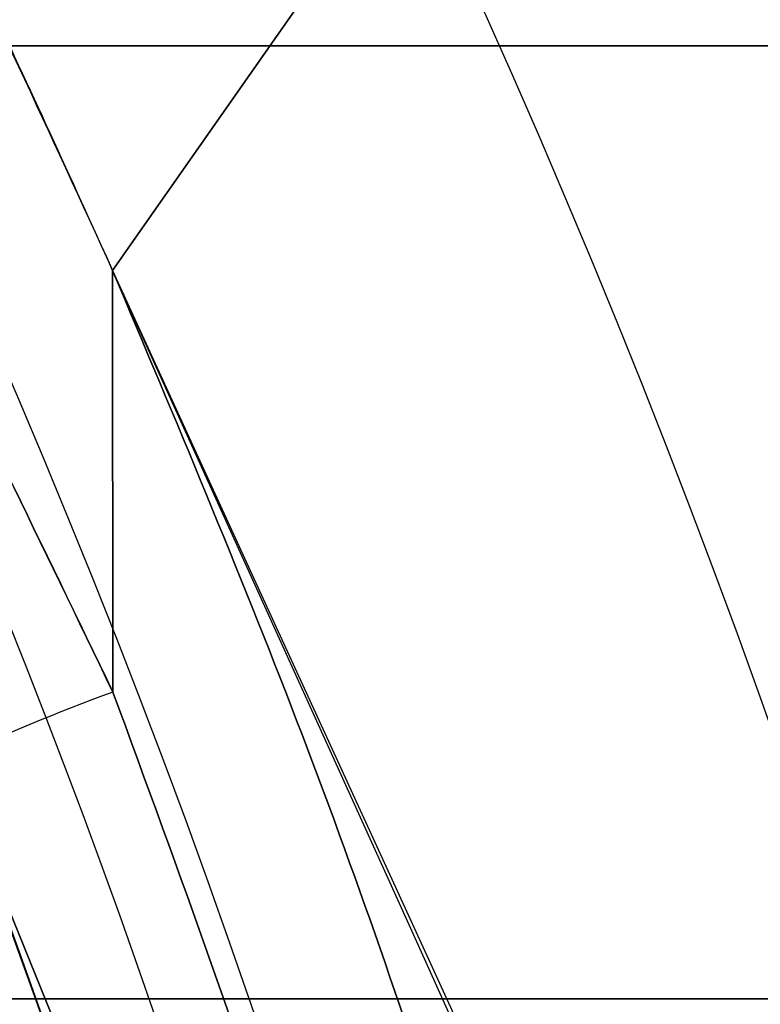
# Model space of a CAD drawing. Units: millimetres. Extents: x 21332 to 26898, y 36834 to 44204.
# Drawn here: x 23735 to 23739, y 40274 to 40279 of the extents above; entities that cross this region are included whole.
import ezdxf

# ---------------------------------------------------------------- set-up
doc = ezdxf.new("R2010")
doc.units = ezdxf.units.MM
doc.header["$LTSCALE"] = 200
doc.layers.add('OTWORY_MONTAŻOWE', color=1, linetype='Continuous')

msp = doc.modelspace()

# ---------------------------------------------------------------- linework, layer by layer
at = {"color": 7, "linetype": 'Continuous', "lineweight": 25}
for p, q in [((23739.05052157193, 40282.34878717452), (23735.86185712775, 40277.79490248617)), ((23735.86185717428, 40277.79490170052), (23739.05052157151, 40282.34878717452)), ((23735.86345402862, 40275.62097034886), (23735.86185712775, 40277.79490248617)), ((23735.86185717428, 40277.79490170052), (23735.86345401832, 40275.62097037232))]:
    msp.add_line(p, q, dxfattribs=at)
for centre, radius in [((23693.53372921513, 40259.25913960448), 44.99999999999272), ((23693.53372921513, 40259.25913960448), 45), ((23693.53372921513, 40259.25913960448), 44.45000000000073), ((23693.53372921513, 40259.25913960449), 43.00000000000728), ((23693.53372921513, 40259.25913960449), 43.00000000000728), ((23693.53372921513, 40259.25913960449), 43.00000000000728), ((23693.53372921513, 40259.25913960448), 42.45000000000073)]:
    msp.add_circle(centre, radius, dxfattribs=at)
for centre, radius, start, end in [((23693.53372921512, 40259.25913960448), 83.50000000000055, 8.748401305070283, 76.34795844631363), ((23693.53372921512, 40259.25913960448), 83.50000000000185, 6.670978732929904, 76.34795844631363), ((23693.53372921512, 40259.25913960448), 48.50000000000538, 15.18019957680132, 66.9364060835514), ((23693.53372921512, 40259.25913960448), 48.50000000000538, 15.18019957680132, 66.9364060835514), ((23693.53372921513, 40259.25913960448), 44.45000000000648, 92.57885847643726, 87.42114152355806), ((23693.53372921513, 40259.25913960448), 42.45000000000109, 92.70044748136404, 87.29955251863106), ((23693.53372921512, 40259.25913960448), 45.50000000000329, 14.25960613063496, 67.73150453066395), ((23693.53372921512, 40259.25913960448), 45.50000000000329, 14.25960613063496, 67.73150453066395), ((23739.26397108183, 40266.28046039821), 9.940254351946841, 110.0046012442201, 115.3017152274158)]:
    msp.add_arc(centre, radius, start, end, dxfattribs=at)
for points, knots in [([(23735.86185714409, 40277.79490250525), (23735.54020548843, 40278.49637943678), (23734.89436712988, 40279.90486188061), (23733.91864527498, 40281.7283097758), (23733.00228230169, 40283.29136425751), (23732.17075530166, 40284.60462202676), (23731.30772815202, 40285.87387719831), (23730.4213217055, 40287.08968222688), (23729.4564776655, 40288.32876805129), (23728.42309887898, 40289.56523208598), (23727.33037303376, 40290.78146363225), (23726.25347758496, 40291.90140764679), (23725.22557109078, 40292.903430079), (23724.2619481676, 40293.78877562366), (23723.37842315755, 40294.55863384934), (23722.56618690936, 40295.23256018563), (23721.83880308646, 40295.81099387347), (23721.20763705917, 40296.29427701107), (23720.68437847423, 40296.68177793744), (23720.28203666012, 40296.97228843232), (23720.0122792911, 40297.16322593944), (23719.88159922001, 40297.25523386756), (23719.89152270982, 40297.24769497697), (23720.0473981574, 40297.13829397228), (23720.34838565972, 40296.92493988044), (23720.78497762821, 40296.60816438837), (23721.35049995682, 40296.18670389926), (23722.04697745597, 40295.64825807467), (23722.85588179009, 40294.99666731636), (23723.75686799645, 40294.23450589948), (23724.73824571096, 40293.35847213637), (23725.80386260458, 40292.34883810332), (23726.90959504514, 40291.22931118603), (23728.02846407312, 40290.01515879847), (23729.14257298231, 40288.71565055317), (23730.2695778765, 40287.29678696673), (23731.36606630526, 40285.79841288063), (23732.41575069645, 40284.23472605277), (23733.40374159533, 40282.6285427237), (23734.34297014854, 40280.94859068518), (23735.16501728782, 40279.33338754821), (23735.64834417044, 40278.26629705905), (23735.8618572684, 40277.79490222394), (23866.74564497116, 39988.82929723322), (23868.09336918771, 39989.41660974723), (23735.86185714409, 40277.79490250525)], [0, 0, 0, 0, 0.02918986411160463, 0.05860978357403397, 0.07878261132307383, 0.09909123786778373, 0.1193993228889994, 0.1399034947835304, 0.1604074589858603, 0.1852349431049599, 0.2100627004040334, 0.2352606399400739, 0.2608366838185519, 0.2852067966899314, 0.3098167358571557, 0.3344272550882992, 0.3594976152413272, 0.3848748283890135, 0.4104205569770116, 0.4364929255576038, 0.4627462548920898, 0.4887755510989468, 0.5149846618630466, 0.541760750191419, 0.5687327326578648, 0.5948260821397731, 0.6211013327298414, 0.6479533407138639, 0.6750073111740349, 0.7009291689723991, 0.7270401548552421, 0.7537610946106456, 0.7807007920302554, 0.8057377801108928, 0.8309627932451576, 0.8564806218114515, 0.8823981579460103, 0.9066673488229098, 0.9311761698135731, 0.9556864704691467, 0.980424182243134, 1, 1, 1, 1.000000307552309, 1.000000307552309, 1.000000307552309, 1.000000307552309]), ([(23735.86185714409, 40277.79490250525), (23735.5402054884, 40278.49637943679), (23734.89436712979, 40279.90486188063), (23733.91864513854, 40281.72831003129), (23733.00228196182, 40283.291364827), (23732.17075469441, 40284.6046229571), (23731.30772755311, 40285.87387804432), (23730.42132130751, 40287.08968274344), (23729.45647753216, 40288.32876821078), (23728.42309887897, 40289.565232086), (23727.33037303377, 40290.78146363224), (23726.25347758496, 40291.90140764679), (23725.22557109078, 40292.90343007899), (23724.2619481676, 40293.78877562366), (23723.37842315755, 40294.55863384934), (23722.56618690936, 40295.23256018563), (23721.83880308646, 40295.81099387346), (23721.20763705917, 40296.29427701107), (23720.68437847423, 40296.68177793744), (23720.28203666012, 40296.97228843231), (23720.0122792911, 40297.16322593944), (23719.88159922001, 40297.25523386756), (23719.89152270982, 40297.24769497697), (23720.0473981574, 40297.13829397228), (23720.34838565972, 40296.92493988044), (23720.78497762821, 40296.60816438837), (23721.35049995682, 40296.18670389926), (23722.04697745597, 40295.64825807467), (23722.85588179009, 40294.99666731636), (23723.75686799645, 40294.23450589948), (23724.73824571096, 40293.35847213637), (23725.80386260458, 40292.34883810332), (23726.90959504514, 40291.22931118603), (23728.02846407312, 40290.01515879847), (23729.14257298231, 40288.71565055317), (23730.2695778765, 40287.29678696673), (23731.36606630505, 40285.79841288092), (23732.41575069604, 40284.23472605339), (23733.40374159475, 40282.62854272469), (23734.34297014818, 40280.94859068588), (23735.16501728766, 40279.33338754857), (23735.64834417044, 40278.26629705905), (23735.8618572684, 40277.79490222394), (23866.74564497116, 39988.82929723322), (23868.09336920153, 39989.4166097454), (23735.86185714409, 40277.79490250525)], [0, 0, 0, 0, 0.02918986411157252, 0.05860978357397013, 0.07878262236442676, 0.09909125244526955, 0.1193993410023137, 0.1399035038404058, 0.1604074589867674, 0.1852349431058402, 0.2100627004048869, 0.2352606399409003, 0.2608366838193507, 0.2852067966907025, 0.3098167358579026, 0.3344272550890189, 0.3594976152420198, 0.3848748283896787, 0.4104205569776493, 0.4364929255582132, 0.4627462548926709, 0.4887755510994998, 0.5149846618635714, 0.5417607501919149, 0.5687327326583317, 0.5948260821402118, 0.6211013327302517, 0.6479533407142453, 0.6750073111743865, 0.7009291689727227, 0.7270401548555376, 0.7537610946109123, 0.7807007920304931, 0.805737780111103, 0.8309627932453402, 0.8564806218116064, 0.8823981579461373, 0.9066673488084462, 0.9311761697989424, 0.955686470454348, 0.9804241822431552, 1, 1, 1, 1.000000307552309, 1.000000307552309, 1.000000307552309, 1.000000307552309]), ([(23735.86185714409, 40277.79490250525), (23735.5402054884, 40278.49637943679), (23734.89436712978, 40279.90486188063), (23733.91864512016, 40281.72831006569), (23733.00228191606, 40283.29136490366), (23732.17075461265, 40284.60462308236), (23731.30772747247, 40285.87387815822), (23730.42132125393, 40287.08968281298), (23729.4564775142, 40288.32876823225), (23728.42309887897, 40289.56523208601), (23727.33037303377, 40290.78146363224), (23726.25347758496, 40291.90140764679), (23725.22557109078, 40292.90343007899), (23724.2619481676, 40293.78877562366), (23723.37842315755, 40294.55863384934), (23722.56618690936, 40295.23256018563), (23721.83880308646, 40295.81099387346), (23721.20763705917, 40296.29427701107), (23720.68437847423, 40296.68177793744), (23720.28203666012, 40296.97228843231), (23720.0122792911, 40297.16322593944), (23719.88159922001, 40297.25523386756), (23719.89152270982, 40297.24769497697), (23720.0473981574, 40297.13829397228), (23720.34838565972, 40296.92493988044), (23720.78497762821, 40296.60816438837), (23721.35049995682, 40296.18670389926), (23722.04697745597, 40295.64825807467), (23722.85588179009, 40294.99666731636), (23723.75686799645, 40294.23450589948), (23724.73824571096, 40293.35847213637), (23725.80386260458, 40292.34883810332), (23726.90959504514, 40291.22931118603), (23728.02846407312, 40290.01515879847), (23729.14257298231, 40288.71565055317), (23730.2695778765, 40287.29678696673), (23731.36606630503, 40285.79841288094), (23732.41575069601, 40284.23472605344), (23733.40374159471, 40282.62854272476), (23734.34297014816, 40280.94859068592), (23735.16501728765, 40279.3333875486), (23735.64834417044, 40278.26629705905), (23735.8618572684, 40277.79490222394), (23866.74564497303, 39988.82929723322), (23868.09336920447, 39989.41660974351), (23735.86185714409, 40277.79490250525)], [0, 0, 0, 0, 0.0291898641115682, 0.05860978357396146, 0.07878262385102416, 0.09909125440797062, 0.1193993434410757, 0.1399035050598165, 0.1604074589868915, 0.1852349431059606, 0.2100627004050036, 0.2352606399410133, 0.2608366838194599, 0.2852067966908061, 0.3098167358580007, 0.3344272550891176, 0.3594976152421147, 0.3848748283897698, 0.4104205569777367, 0.4364929255582968, 0.4627462548927505, 0.4887755510995757, 0.5149846618636432, 0.5417607501919829, 0.5687327326583956, 0.5948260821402719, 0.6211013327303079, 0.6479533407142976, 0.6750073111744354, 0.7009291689727678, 0.7270401548555787, 0.7537610946109494, 0.7807007920305262, 0.8057377801111324, 0.8309627932453658, 0.8564806218116283, 0.8823981579461554, 0.906667348807422, 0.9311761697979022, 0.9556864704532965, 0.980424182243158, 1, 1, 1, 1.000000307552309, 1.000000307552309, 1.000000307552309, 1.000000307552309]), ([(23735.86185714409, 40277.79490250525), (23735.54020714955, 40278.49637887609), (23734.89437212632, 40279.90486019413), (23733.91807472343, 40281.72934917662), (23733.00234449687, 40283.29128055046), (23732.17018973834, 40284.60573830465), (23731.30832328961, 40285.87271988465), (23730.42137240326, 40287.0897497374), (23729.45854065916, 40288.32605589442), (23728.42451059361, 40289.56398938783), (23727.33165534955, 40290.78003018899), (23726.25349216904, 40291.90141538838), (23725.22444073579, 40292.90454533679), (23724.26211175889, 40293.78851713913), (23723.37836555592, 40294.55884859498), (23722.56698748559, 40295.2318732889), (23721.83879522106, 40295.81101386286), (23721.2076391917, 40296.29427159138), (23720.68437788819, 40296.68177942684), (23720.28203681977, 40296.97228802658), (23720.01227924861, 40297.16322604741), (23719.88159923143, 40297.25523383854), (23719.89152270668, 40297.24769498496), (23720.04739815825, 40297.13829397009), (23720.34838565951, 40296.92493988102), (23720.78497762824, 40296.60816438818), (23721.35049995694, 40296.18670389947), (23722.04697745545, 40295.64825807405), (23722.85588179201, 40294.99666731861), (23723.75686798958, 40294.23450589148), (23724.73824573708, 40293.35847216684), (23725.80386250421, 40292.34883798627), (23726.90959541157, 40291.22931161336), (23728.02846280907, 40290.01515732434), (23729.14257777422, 40288.71565614148), (23730.26955964288, 40287.29676570278), (23731.36729529691, 40285.79690423561), (23732.41553072799, 40284.23436084885), (23733.40497585208, 40282.62708553904), (23734.34266292107, 40280.94849949093), (23735.16587830671, 40279.33165381413), (23735.648361797, 40278.26630944057), (23735.8618572684, 40277.79490222394), (23866.73485138025, 39988.82168193519), (23868.09269792765, 39989.41681488779), (23735.86185714409, 40277.79490250525)], [0, 0, 0, 0, 0.02918986154491436, 0.05860977842042447, 0.07882725623938769, 0.09904412733139087, 0.1194485461478107, 0.1398525499349833, 0.1604074855531289, 0.1851439042011279, 0.2100629805014141, 0.2352609178217778, 0.2608369594513317, 0.2852868321451282, 0.3097373744267332, 0.3344275322970985, 0.3594978902456678, 0.3848751011619135, 0.4104208275036534, 0.4364931937916794, 0.4627465208176872, 0.4887758147357654, 0.5149849231952752, 0.5417610091692028, 0.5687329892639786, 0.5948263364514759, 0.6211015847311383, 0.6479535903540403, 0.6750075584353321, 0.7009294139543647, 0.7270403975412458, 0.7537613349470538, 0.7807010299978324, 0.8057380158769455, 0.830963026793153, 0.8564808531156418, 0.8823983869712491, 0.9067477726482382, 0.9310984408820946, 0.9557601480522712, 0.9804241839644529, 1, 1, 1, 1.000000307552309, 1.000000307552309, 1.000000307552309, 1.000000307552309]), ([(23735.86345394011, 40275.62097054462), (23735.50271322032, 40276.3701104763), (23734.78452023574, 40277.86156129922), (23733.60987001755, 40280.02009539617), (23732.36886826649, 40282.09737617492), (23731.06631270127, 40284.06844251283), (23729.72611002199, 40285.91072767034), (23728.37425559969, 40287.60563217482), (23727.03031212796, 40289.15066277889), (23725.72516619726, 40290.53280784428), (23724.49069302804, 40291.74543150907), (23723.35603094375, 40292.78579456199), (23722.34617271929, 40293.65731169502), (23721.48652152288, 40294.36115625237), (23720.79494712775, 40294.90363493026), (23720.28816037146, 40295.28796189484), (23719.97818427042, 40295.51833860696), (23719.87242576019, 40295.59539240591), (23719.97235599812, 40295.52230575717), (23720.27708706854, 40295.29622522922), (23720.77760645537, 40294.91732588656), (23721.46381181778, 40294.37923964244), (23722.31897525596, 40293.68011509532), (23723.32367779249, 40292.81442913434), (23724.45414137849, 40291.77987499553), (23725.68612668238, 40290.57262563543), (23726.98951444418, 40289.195223549), (23728.33536163608, 40287.65260759524), (23729.69515512908, 40285.95162174556), (23731.04037147869, 40284.10586983343), (23732.34510566591, 40282.13445455272), (23733.59247630609, 40280.05119404272), (23734.77744109742, 40277.87673322526), (23735.50120797399, 40276.37339344785), (23735.86345385111, 40275.62097073562), (23735.86346290135, 40275.62095193734), (23735.86346299181, 40275.62095174722), (23735.86345394011, 40275.62097054462)], [0, 0, 0, 0, 0.03128738801096481, 0.0622895651706424, 0.09330379981632592, 0.1245943534712058, 0.155640180266845, 0.1865155750339452, 0.2175734737767874, 0.2489429529691861, 0.2800858499336794, 0.3112732284303318, 0.3427429345233265, 0.3740236994534696, 0.4052812468945616, 0.436813297834473, 0.4682075403952889, 0.4994794447641106, 0.5309584283647761, 0.5624408298620497, 0.5936900003392108, 0.6250284054423453, 0.6565092545823221, 0.6876886742697326, 0.7188620902409179, 0.7502650746370592, 0.7813987589853277, 0.8124488069308413, 0.8437479676928773, 0.8749151192631065, 0.9059683192017091, 0.9372168608546415, 0.9685769906791482, 1, 1, 1, 1.000000210720206, 1.000000210720206, 1.000000210720206, 1.000000210720206]), ([(23735.86345394011, 40275.62097054462), (23735.50271322032, 40276.3701104763), (23734.78452023574, 40277.86156129922), (23733.60987001755, 40280.02009539617), (23732.36886826649, 40282.09737617492), (23731.06631270127, 40284.06844251283), (23729.72611002199, 40285.91072767034), (23728.37425559969, 40287.60563217482), (23727.03031212796, 40289.15066277889), (23725.72516619726, 40290.53280784428), (23724.49069302804, 40291.74543150907), (23723.35603094375, 40292.78579456199), (23722.34617271929, 40293.65731169502), (23721.48652152288, 40294.36115625237), (23720.79494712775, 40294.90363493026), (23720.28816037146, 40295.28796189484), (23719.97818427042, 40295.51833860696), (23719.87242576019, 40295.59539240591), (23719.97235599812, 40295.52230575717), (23720.27708706854, 40295.29622522922), (23720.77760645537, 40294.91732588656), (23721.46381181778, 40294.37923964244), (23722.31897525596, 40293.68011509532), (23723.32367779249, 40292.81442913434), (23724.45414137849, 40291.77987499553), (23725.68612668238, 40290.57262563543), (23726.98951444418, 40289.195223549), (23728.33536163608, 40287.65260759524), (23729.69515512908, 40285.95162174556), (23731.04037147869, 40284.10586983343), (23732.34510566591, 40282.13445455271), (23733.59247630609, 40280.05119404272), (23734.77744109742, 40277.87673322526), (23735.50120797399, 40276.37339344785), (23735.86345385111, 40275.62097073562), (23735.86346290135, 40275.62095193734), (23735.86346299181, 40275.62095174722), (23735.86345394011, 40275.62097054462)], [0, 0, 0, 0, 0.03128738801096474, 0.06228956517064263, 0.09330379981632549, 0.1245943534712058, 0.1556401802668458, 0.186515575033946, 0.2175734737767866, 0.2489429529691857, 0.280085849933679, 0.3112732284303319, 0.3427429345233255, 0.3740236994534691, 0.4052812468945611, 0.4368132978344718, 0.4682075403952891, 0.4994794447641087, 0.5309584283647756, 0.5624408298620498, 0.5936900003392096, 0.6250284054423446, 0.6565092545823221, 0.6876886742697326, 0.7188620902409173, 0.7502650746370583, 0.7813987589853277, 0.8124488069308407, 0.8437479676928769, 0.8749151192631061, 0.905968319201709, 0.9372168608546414, 0.9685769906791482, 1, 1, 1, 1.000000210720206, 1.000000210720206, 1.000000210720206, 1.000000210720206]), ([(23735.86345394011, 40275.62097054462), (23735.50271322032, 40276.3701104763), (23734.78452023574, 40277.86156129922), (23733.60987001755, 40280.02009539616), (23732.36886826649, 40282.09737617492), (23731.06631270127, 40284.06844251283), (23729.72611002199, 40285.91072767034), (23728.37425559969, 40287.60563217482), (23727.03031212796, 40289.15066277889), (23725.72516619726, 40290.53280784428), (23724.49069302804, 40291.74543150907), (23723.35603094375, 40292.78579456199), (23722.34617271929, 40293.65731169502), (23721.48652152288, 40294.36115625237), (23720.79494712775, 40294.90363493026), (23720.28816037146, 40295.28796189484), (23719.97818427043, 40295.51833860696), (23719.87242576019, 40295.5953924059), (23719.97235599812, 40295.52230575716), (23720.27708706854, 40295.29622522921), (23720.77760645537, 40294.91732588656), (23721.46381181778, 40294.37923964244), (23722.31897525596, 40293.68011509532), (23723.32367779249, 40292.81442913434), (23724.45414137849, 40291.77987499553), (23725.68612668239, 40290.57262563543), (23726.98951444418, 40289.195223549), (23728.33536163608, 40287.65260759523), (23729.69515512908, 40285.95162174556), (23731.04037147869, 40284.10586983343), (23732.34510566591, 40282.13445455271), (23733.59247630609, 40280.05119404272), (23734.77744109742, 40277.87673322526), (23735.50120797399, 40276.37339344785), (23735.86345385111, 40275.62097073562), (23735.8634629125, 40275.62095191417), (23735.86346300297, 40275.62095172406), (23735.86345394011, 40275.62097054462)], [0, 0, 0, 0, 0.03128738801096482, 0.06228956517064256, 0.09330379981632565, 0.124594353471206, 0.1556401802668479, 0.1865155750339463, 0.2175734737767877, 0.2489429529691865, 0.2800858499336789, 0.3112732284303313, 0.3427429345233244, 0.3740236994534675, 0.4052812468945609, 0.4368132978344716, 0.4682075403952878, 0.499479444764109, 0.5309584283647754, 0.562440829862049, 0.5936900003392102, 0.6250284054423453, 0.6565092545823208, 0.6876886742697322, 0.7188620902409175, 0.7502650746370602, 0.7813987589853282, 0.8124488069308408, 0.8437479676928793, 0.8749151192631068, 0.9059683192017094, 0.937216860854642, 0.9685769906791486, 1, 1, 1, 1.00000021071867, 1.00000021071867, 1.00000021071867, 1.00000021071867]), ([(23735.86345394011, 40275.62097054462), (23735.50271322032, 40276.3701104763), (23734.78452023574, 40277.86156129922), (23733.60987001755, 40280.02009539616), (23732.36886826649, 40282.09737617492), (23731.06631270127, 40284.06844251283), (23729.72611002199, 40285.91072767034), (23728.37425559969, 40287.60563217482), (23727.03031212796, 40289.15066277889), (23725.72516619726, 40290.53280784428), (23724.49069302804, 40291.74543150907), (23723.35603094375, 40292.78579456199), (23722.34617271929, 40293.65731169502), (23721.48652152288, 40294.36115625237), (23720.79494712775, 40294.90363493026), (23720.28816037146, 40295.28796189484), (23719.97818427043, 40295.51833860696), (23719.87242576019, 40295.5953924059), (23719.97235599812, 40295.52230575716), (23720.27708706854, 40295.29622522921), (23720.77760645537, 40294.91732588656), (23721.46381181778, 40294.37923964244), (23722.31897525596, 40293.68011509532), (23723.32367779249, 40292.81442913434), (23724.45414137849, 40291.77987499553), (23725.68612668239, 40290.57262563543), (23726.98951444418, 40289.195223549), (23728.33536163608, 40287.65260759523), (23729.69515512909, 40285.95162174556), (23731.04037147869, 40284.10586983343), (23732.34510566591, 40282.13445455271), (23733.59247630609, 40280.05119404272), (23734.77744109742, 40277.87673322526), (23735.50120797399, 40276.37339344785), (23735.86345385111, 40275.62097073562), (23735.8634629125, 40275.62095191417), (23735.86346300297, 40275.62095172406), (23735.86345394011, 40275.62097054462)], [0, 0, 0, 0, 0.03128738801096471, 0.06228956517064263, 0.0933037998163263, 0.1245943534712044, 0.1556401802668496, 0.1865155750339453, 0.2175734737767875, 0.2489429529691844, 0.2800858499336782, 0.3112732284303317, 0.3427429345233253, 0.3740236994534634, 0.4052812468945606, 0.4368132978344652, 0.4682075403952862, 0.4994794447641079, 0.5309584283647749, 0.5624408298620472, 0.593690000339215, 0.6250284054423461, 0.6565092545823216, 0.6876886742697318, 0.7188620902409192, 0.7502650746370607, 0.7813987589853305, 0.8124488069308408, 0.8437479676928799, 0.8749151192631066, 0.90596831920171, 0.9372168608546421, 0.9685769906791488, 1, 1, 1, 1.00000021071867, 1.00000021071867, 1.00000021071867, 1.00000021071867]), ([(23735.01565629011, 40275.26714346363), (23734.7161369238, 40276.00348095379), (23734.11706984487, 40277.47622562059), (23733.08064306513, 40279.6026163397), (23731.96223863401, 40281.64044941008), (23730.76922875642, 40283.5686630155), (23729.52474928298, 40285.37436984214), (23728.2561789324, 40287.03823085772), (23726.99380415398, 40288.54738031383), (23725.7665356641, 40289.89457085388), (23724.60379606413, 40291.07543598222), (23723.53529185671, 40292.08733925375), (23722.58482591474, 40292.93402791736), (23721.77550795851, 40293.617857515), (23721.12596630343, 40294.14409580614), (23720.65223477485, 40294.51473127193), (23720.36380939329, 40294.73584838385), (23720.26923918006, 40294.80733431046), (23720.3693130681, 40294.73197937317), (23720.66272698759, 40294.50662857066), (23721.14240375613, 40294.13073062943), (23721.79701112907, 40293.6001533551), (23722.61056321929, 40292.91172794768), (23723.56587136574, 40292.05933966451), (23724.63833038283, 40291.04172308807), (23725.80332452559, 40289.85569176789), (23727.03204496962, 40288.50367487563), (23728.29257683779, 40286.99235041603), (23729.55349760635, 40285.33431881625), (23730.79314082425, 40283.5321260328), (23731.98350951839, 40281.60407273403), (23733.09593951282, 40279.57216641746), (23734.12325227213, 40277.46150354003), (23734.71749182816, 40276.00030935473), (23735.01565636311, 40275.26714327663), (23850.53702376027, 39991.20804858125), (23850.55904516345, 39991.21563114776), (23735.01565629011, 40275.26714346363)], [0, 0, 0, 0, 0.03110720942811784, 0.06221736282109941, 0.09326513980149523, 0.1241621364071071, 0.1552094991050855, 0.1864288987466438, 0.2174400344891294, 0.24858037978431, 0.2800310025096471, 0.3112896593123615, 0.3425886044454136, 0.3742181080700308, 0.4057283753757391, 0.4371622679288927, 0.4688423103076391, 0.5005239802437009, 0.5319986269919964, 0.563588189710063, 0.5953075394758847, 0.6267347371543509, 0.6581624313066187, 0.6897516537065596, 0.7210229446953808, 0.7522120945365484, 0.7835851921051357, 0.8146047559683114, 0.8454002456966854, 0.8763260379736525, 0.9074569051575736, 0.9382722449265922, 0.9690275963646754, 1, 1, 1, 1.000000200742931, 1.000000200742931, 1.000000200742931, 1.000000200742931]), ([(23735.01565629011, 40275.26714346363), (23734.7161369238, 40276.00348095379), (23734.11706984487, 40277.47622562059), (23733.08064306513, 40279.6026163397), (23731.96223863401, 40281.64044941008), (23730.76922875642, 40283.5686630155), (23729.52474928298, 40285.37436984214), (23728.2561789324, 40287.03823085772), (23726.99380415398, 40288.54738031383), (23725.7665356641, 40289.89457085388), (23724.60379606413, 40291.07543598222), (23723.53529185671, 40292.08733925375), (23722.58482591474, 40292.93402791736), (23721.77550795851, 40293.617857515), (23721.12596630344, 40294.14409580614), (23720.65223477485, 40294.51473127193), (23720.36380939329, 40294.73584838385), (23720.26923918006, 40294.80733431046), (23720.3693130681, 40294.73197937317), (23720.66272698759, 40294.50662857066), (23721.14240375613, 40294.13073062943), (23721.79701112907, 40293.6001533551), (23722.61056321929, 40292.91172794768), (23723.56587136574, 40292.05933966451), (23724.63833038283, 40291.04172308807), (23725.80332452559, 40289.85569176789), (23727.03204496962, 40288.50367487563), (23728.29257683779, 40286.99235041603), (23729.55349760635, 40285.33431881625), (23730.79314082425, 40283.5321260328), (23731.98350951839, 40281.60407273403), (23733.09593951282, 40279.57216641746), (23734.12325227213, 40277.46150354003), (23734.71749182816, 40276.00030935473), (23735.01565636311, 40275.26714327663), (23850.53702375841, 39991.20804858125), (23850.55904516532, 39991.21563114962), (23735.01565629011, 40275.26714346363)], [0, 0, 0, 0, 0.03110720942811786, 0.06221736282109948, 0.09326513980149506, 0.1241621364071069, 0.1552094991050848, 0.186428898746644, 0.2174400344891292, 0.2485803797843107, 0.2800310025096479, 0.3112896593123611, 0.3425886044454131, 0.3742181080700304, 0.4057283753757401, 0.437162267928895, 0.4688423103076392, 0.500523980243701, 0.5319986269919965, 0.5635881897100623, 0.5953075394758848, 0.6267347371543504, 0.6581624313066187, 0.6897516537065609, 0.7210229446953814, 0.7522120945365479, 0.7835851921051352, 0.8146047559683114, 0.8454002456966858, 0.876326037973652, 0.9074569051575735, 0.9382722449265927, 0.9690275963646755, 1, 1, 1, 1.000000200742931, 1.000000200742931, 1.000000200742931, 1.000000200742931]), ([(23735.01565629011, 40275.26714346362), (23734.7161369238, 40276.00348095379), (23734.11706984487, 40277.47622562059), (23733.08064306513, 40279.6026163397), (23731.96223863401, 40281.64044941008), (23730.76922875642, 40283.5686630155), (23729.52474928298, 40285.37436984214), (23728.2561789324, 40287.03823085772), (23726.99380415398, 40288.54738031383), (23725.7665356641, 40289.89457085387), (23724.60379606413, 40291.07543598222), (23723.53529185671, 40292.08733925375), (23722.58482591474, 40292.93402791736), (23721.77550795851, 40293.61785751499), (23721.12596630344, 40294.14409580614), (23720.65223477485, 40294.51473127193), (23720.36380939329, 40294.73584838384), (23720.26923918006, 40294.80733431045), (23720.3693130681, 40294.73197937317), (23720.66272698759, 40294.50662857066), (23721.14240375613, 40294.13073062943), (23721.79701112907, 40293.6001533551), (23722.61056321929, 40292.91172794768), (23723.56587136574, 40292.05933966451), (23724.63833038283, 40291.04172308807), (23725.8033245256, 40289.85569176789), (23727.03204496962, 40288.50367487562), (23728.29257683779, 40286.99235041603), (23729.55349760635, 40285.33431881625), (23730.79314082425, 40283.5321260328), (23731.98350951839, 40281.60407273403), (23733.09593951282, 40279.57216641746), (23734.12325227213, 40277.46150354003), (23734.71749182816, 40276.00030935472), (23735.01565636311, 40275.26714327662), (23850.53702376027, 39991.20804858311), (23850.5590451643, 39991.21563114603), (23735.01565629011, 40275.26714346362)], [0, 0, 0, 0, 0.03110720942811855, 0.06221736282109968, 0.09326513980149612, 0.1241621364071056, 0.1552094991050852, 0.1864288987466444, 0.2174400344891297, 0.2485803797843108, 0.280031002509648, 0.3112896593123624, 0.3425886044454143, 0.3742181080700318, 0.4057283753757402, 0.4371622679288951, 0.4688423103076402, 0.5005239802437027, 0.5319986269919967, 0.563588189710064, 0.5953075394758878, 0.6267347371543519, 0.6581624313066196, 0.68975165370656, 0.7210229446953818, 0.7522120945365485, 0.7835851921051358, 0.8146047559683119, 0.8454002456966853, 0.8763260379736516, 0.9074569051575736, 0.9382722449265923, 0.9690275963646765, 1, 1, 1, 1.000000200742931, 1.000000200742931, 1.000000200742931, 1.000000200742931]), ([(23735.01565629011, 40275.26714346362), (23734.7161369238, 40276.00348095379), (23734.11706984487, 40277.47622562059), (23733.08064306513, 40279.6026163397), (23731.96223863402, 40281.64044941008), (23730.76922875643, 40283.5686630155), (23729.52474928298, 40285.37436984214), (23728.2561789324, 40287.03823085772), (23726.99380415398, 40288.54738031383), (23725.7665356641, 40289.89457085387), (23724.60379606413, 40291.07543598222), (23723.53529185671, 40292.08733925375), (23722.58482591474, 40292.93402791736), (23721.77550795851, 40293.61785751499), (23721.12596630344, 40294.14409580614), (23720.65223477485, 40294.51473127193), (23720.36380939329, 40294.73584838384), (23720.26923918006, 40294.80733431045), (23720.3693130681, 40294.73197937317), (23720.66272698759, 40294.50662857066), (23721.14240375613, 40294.13073062943), (23721.79701112907, 40293.6001533551), (23722.61056321929, 40292.91172794768), (23723.56587136574, 40292.05933966451), (23724.63833038283, 40291.04172308807), (23725.8033245256, 40289.85569176789), (23727.03204496962, 40288.50367487562), (23728.29257683779, 40286.99235041603), (23729.55349760635, 40285.33431881625), (23730.79314082425, 40283.5321260328), (23731.98350951839, 40281.60407273403), (23733.09593951282, 40279.57216641746), (23734.12325227213, 40277.46150354003), (23734.71749182816, 40276.00030935472), (23735.01565636311, 40275.26714327662), (23850.53702375841, 39991.20804858125), (23850.55904516532, 39991.21563114589), (23735.01565629011, 40275.26714346362)], [0, 0, 0, 0, 0.03110720942811853, 0.06221736282109963, 0.09326513980149603, 0.1241621364071059, 0.1552094991050838, 0.186428898746644, 0.2174400344891284, 0.2485803797843138, 0.2800310025096478, 0.3112896593123599, 0.3425886044454154, 0.3742181080700355, 0.4057283753757364, 0.4371622679288947, 0.468842310307637, 0.5005239802437009, 0.5319986269919964, 0.5635881897100636, 0.5953075394758852, 0.6267347371543528, 0.6581624313066152, 0.6897516537065667, 0.7210229446953804, 0.7522120945365477, 0.7835851921051402, 0.8146047559683126, 0.8454002456966835, 0.8763260379736519, 0.9074569051575725, 0.9382722449265921, 0.9690275963646764, 1, 1, 1, 1.000000200742931, 1.000000200742931, 1.000000200742931, 1.000000200742931]), ([(23779.11560929922, 40278.95222210163), (23779.70072888617, 40278.95222210163), (23780.86867881973, 40278.95222210163), (23782.55240255502, 40278.95222210163), (23784.15628971209, 40278.95222210163), (23785.65685640432, 40278.95222210163), (23787.03443951749, 40278.95222210163), (23788.27028453433, 40278.95222210163), (23789.34718702671, 40278.95222210163), (23790.24907180339, 40278.95222210163), (23790.96390270971, 40278.95222210163), (23791.48194105549, 40278.95222210163), (23791.79494039331, 40278.95222210163), (23791.89909148575, 40278.95222210163), (23791.79329476497, 40278.95222210163), (23791.47804879745, 40278.95222210163), (23790.95845651195, 40278.95222210163), (23790.24209648078, 40278.95222210163), (23789.33804246153, 40278.95222210163), (23788.25988053477, 40278.95222210163), (23787.02283279199, 40278.95222210163), (23785.6432369765, 40278.95222210163), (23784.14190061514, 40278.95222210163), (23782.53886272788, 40278.95222210163), (23780.85850417311, 40278.95222210163), (23779.69627233423, 40278.95222210163), (23779.11560967111, 40278.95222210163), (23611.73756370706, 40278.95222210163), (23611.74314200768, 40278.95222210163), (23779.11560929922, 40278.95222210163)], [0, 0, 0, 0, 0.04195095619386176, 0.08373778214234401, 0.1252944114679705, 0.1670299975701612, 0.2086964667243191, 0.250219928083803, 0.2919785617468531, 0.3336473199754222, 0.3751523016333503, 0.4169209000494804, 0.4585927273880465, 0.5000938681284469, 0.5418593484135932, 0.583535034362239, 0.6250469930031404, 0.6667962694397829, 0.7084766159350477, 0.7500140789185147, 0.7917340226610448, 0.8334198471328482, 0.8749975738705964, 0.9166749618433668, 0.9583699766762053, 1, 1, 1, 1.000000371892384, 1.000000371892384, 1.000000371892384, 1.000000371892384]), ([(23779.11560929922, 40278.95222210163), (23779.70072888617, 40278.95222210163), (23780.86867881973, 40278.95222210163), (23782.55240255502, 40278.95222210163), (23784.15628971209, 40278.95222210163), (23785.65685640432, 40278.95222210163), (23787.03443951749, 40278.95222210163), (23788.27028453433, 40278.95222210163), (23789.34718702671, 40278.95222210163), (23790.24907180339, 40278.95222210163), (23790.96390270971, 40278.95222210163), (23791.48194105549, 40278.95222210163), (23791.79494039331, 40278.95222210163), (23791.89909148575, 40278.95222210163), (23791.79329476497, 40278.95222210163), (23791.47804879745, 40278.95222210163), (23790.95845651195, 40278.95222210163), (23790.24209648078, 40278.95222210163), (23789.33804246153, 40278.95222210163), (23788.25988053477, 40278.95222210163), (23787.02283279199, 40278.95222210163), (23785.6432369765, 40278.95222210163), (23784.14190061514, 40278.95222210163), (23782.53886272788, 40278.95222210163), (23780.85850417311, 40278.95222210163), (23779.69627233423, 40278.95222210163), (23779.11560967111, 40278.95222210163), (23611.73756370706, 40278.95222210163), (23611.74314200785, 40278.95222210221), (23779.11560929922, 40278.95222210163)], [0, 0, 0, 0, 0.04195095619386666, 0.08373778214234871, 0.125294411467975, 0.1670299975701655, 0.2086964667243232, 0.2502199280838069, 0.2919785617468568, 0.3336473199754257, 0.3751523016333536, 0.4169209000494835, 0.4585927273880494, 0.5000938681284496, 0.5418593484135956, 0.58353503436224, 0.6250469930031424, 0.6667962694397848, 0.7084766159350494, 0.7500140789185152, 0.7917340226610461, 0.8334198471328492, 0.874997573870597, 0.9166749618433674, 0.9583699766762054, 1, 1, 1, 1.000000371896022, 1.000000371896022, 1.000000371896022, 1.000000371896022]), ([(23779.11560929922, 40278.95222210162), (23779.70072888617, 40278.95222210162), (23780.86867881973, 40278.95222210162), (23782.55240255502, 40278.95222210162), (23784.1562897121, 40278.95222210162), (23785.65685640432, 40278.95222210162), (23787.03443951749, 40278.95222210162), (23788.27028453433, 40278.95222210162), (23789.34718702671, 40278.95222210162), (23790.24907180339, 40278.95222210162), (23790.96390270971, 40278.95222210162), (23791.4819410555, 40278.95222210162), (23791.79494039331, 40278.95222210162), (23791.89909148575, 40278.95222210162), (23791.79329476497, 40278.95222210162), (23791.47804879745, 40278.95222210162), (23790.95845651195, 40278.95222210162), (23790.24209648078, 40278.95222210162), (23789.33804246153, 40278.95222210162), (23788.25988053477, 40278.95222210162), (23787.02283279199, 40278.95222210162), (23785.6432369765, 40278.95222210162), (23784.14190061514, 40278.95222210162), (23782.53886272788, 40278.95222210162), (23780.85850417311, 40278.95222210162), (23779.69627233423, 40278.95222210162), (23779.11560967111, 40278.95222210162), (23611.73756370613, 40278.95222210162), (23611.74314200768, 40278.95222210162), (23779.11560929922, 40278.95222210162)], [0, 0, 0, 0, 0.04195095619386649, 0.08373778214234368, 0.1252944114679748, 0.167029997570166, 0.2086964667243238, 0.2502199280838076, 0.2919785617468576, 0.3336473199754266, 0.3751523016333546, 0.4169209000494858, 0.4585927273880506, 0.5000938681284509, 0.5418593484135973, 0.5835350343622406, 0.6250469930031448, 0.6667962694397872, 0.7084766159350493, 0.7500140789185162, 0.7917340226610462, 0.8334198471328496, 0.8749975738705966, 0.9166749618433672, 0.9583699766762053, 0.9999999999999999, 0.9999999999999999, 0.9999999999999999, 1.000000371892384, 1.000000371892384, 1.000000371892384, 1.000000371892384]), ([(23779.11560929922, 40278.95222210162), (23779.70072888617, 40278.95222210162), (23780.86867881973, 40278.95222210162), (23782.55240255502, 40278.95222210162), (23784.1562897121, 40278.95222210162), (23785.65685640432, 40278.95222210162), (23787.03443951749, 40278.95222210162), (23788.27028453433, 40278.95222210162), (23789.34718702671, 40278.95222210162), (23790.24907180339, 40278.95222210162), (23790.96390270971, 40278.95222210162), (23791.4819410555, 40278.95222210162), (23791.79494039331, 40278.95222210162), (23791.89909148575, 40278.95222210162), (23791.79329476497, 40278.95222210162), (23791.47804879745, 40278.95222210162), (23790.95845651195, 40278.95222210162), (23790.24209648078, 40278.95222210162), (23789.33804246153, 40278.95222210162), (23788.25988053477, 40278.95222210162), (23787.02283279199, 40278.95222210162), (23785.6432369765, 40278.95222210162), (23784.14190061514, 40278.95222210162), (23782.53886272788, 40278.95222210162), (23780.85850417311, 40278.95222210162), (23779.69627233423, 40278.95222210162), (23779.11560967111, 40278.95222210162), (23611.73756370706, 40278.95222210162), (23611.74314200768, 40278.95222210162), (23779.11560929922, 40278.95222210162)], [0, 0, 0, 0, 0.041950956193867, 0.08373778214234417, 0.1252944114679758, 0.1670299975701649, 0.2086964667243244, 0.2502199280838072, 0.2919785617468562, 0.3336473199754273, 0.3751523016333553, 0.4169209000494853, 0.4585927273880526, 0.5000938681284502, 0.5418593484135966, 0.58353503436224, 0.6250469930031428, 0.6667962694397889, 0.7084766159350498, 0.7500140789185158, 0.7917340226610456, 0.8334198471328488, 0.8749975738705966, 0.9166749618433677, 0.9583699766762058, 1, 1, 1, 1.000000371892384, 1.000000371892384, 1.000000371892384, 1.000000371892384]), ([(23735.86185714223, 40277.79490070399), (23736.1863906028, 40277.02486211275), (23736.83498287478, 40275.48591115671), (23737.65815634025, 40273.1171473836), (23738.10370482401, 40271.50757855557), (23738.32663682693, 40270.70222422096)], [0, 0, 0, 0, 0.3335011794739507, 0.666514593988515, 1, 1, 1, 1]), ([(23735.86185714223, 40277.79490070399), (23736.1863906028, 40277.02486211275), (23736.83498287478, 40275.48591115671), (23737.65815634025, 40273.1171473836), (23738.10370482401, 40271.50757855557), (23738.32663682693, 40270.70222422096)], [0, 0, 0, 0, 0.3335011794739577, 0.6665145939885149, 1, 1, 1, 1]), ([(23735.86185714223, 40277.79490070399), (23736.1863906028, 40277.02486211275), (23736.83498287479, 40275.48591115671), (23737.65815634025, 40273.1171473836), (23738.10370482401, 40271.50757855557), (23738.32663682693, 40270.70222422096)], [0, 0, 0, 0, 0.3335011794739531, 0.6665145939885126, 1, 1, 1, 1]), ([(23735.86185714223, 40277.79490070399), (23736.1863906028, 40277.02486211275), (23736.83498287478, 40275.48591115671), (23737.65815634025, 40273.1171473836), (23738.10370482401, 40271.50757855557), (23738.32663682693, 40270.70222422096)], [0, 0, 0, 0, 0.3335011794739507, 0.6665145939885087, 1, 1, 1, 1]), ([(23738.32663785784, 40270.7022220794), (23738.10370580527, 40271.50757685295), (23737.65815721832, 40273.11714657256), (23736.83498340992, 40275.48591166508), (23736.18639079449, 40277.02486347382), (23735.86185715865, 40277.79490249985)], [0, 0, 0, 0, 0.3334853997041894, 0.6664988138507713, 1, 1, 1, 1]), ([(23738.32663785784, 40270.7022220794), (23738.10370580527, 40271.50757685295), (23737.65815721832, 40273.11714657256), (23736.83498340992, 40275.48591166508), (23736.18639079449, 40277.02486347382), (23735.86185715865, 40277.79490249985)], [0, 0, 0, 0, 0.3334853997041894, 0.6664988138507711, 1, 1, 1, 1]), ([(23738.32663785784, 40270.7022220794), (23738.10370580527, 40271.50757685294), (23737.65815721832, 40273.11714657256), (23736.83498340992, 40275.48591166508), (23736.18639079449, 40277.02486347382), (23735.86185715865, 40277.79490249985)], [0, 0, 0, 0, 0.3334853997041894, 0.6664988138507711, 1, 1, 1, 1]), ([(23738.32663785784, 40270.7022220794), (23738.10370580527, 40271.50757685294), (23737.65815721832, 40273.11714657256), (23736.83498340992, 40275.48591166508), (23736.18639079449, 40277.02486347382), (23735.86185715865, 40277.79490249985)], [0, 0, 0, 0, 0.3334853997041893, 0.6664988138507711, 1, 1, 1, 1]), ([(23735.86345385111, 40275.62097072163), (23736.2054185011, 40274.6892963088), (23736.88934208508, 40272.82596305624), (23737.38700101619, 40270.90431252234), (23737.63582840211, 40269.94349528562)], [0, 0, 0, 0, 0.5000041788233395, 1, 1, 1, 1]), ([(23735.86345385111, 40275.62097072163), (23736.2054185011, 40274.6892963088), (23736.88934208508, 40272.82596305624), (23737.38700101619, 40270.90431252234), (23737.63582840211, 40269.94349528562)], [0, 0, 0, 0, 0.5000041788233394, 1, 1, 1, 1]), ([(23735.86345385111, 40275.62097072163), (23736.2054185011, 40274.6892963088), (23736.88934208509, 40272.82596305624), (23737.38700101619, 40270.90431252234), (23737.63582840211, 40269.94349528562)], [0, 0, 0, 0, 0.5000041788233418, 1, 1, 1, 1]), ([(23735.86345385111, 40275.62097072163), (23736.2054185011, 40274.6892963088), (23736.88934208509, 40272.82596305624), (23737.38700101619, 40270.90431252234), (23737.63582840211, 40269.94349528562)], [0, 0, 0, 0, 0.5000041788233415, 1, 1, 1, 1]), ([(23737.63582839811, 40269.94349528562), (23737.38700102323, 40270.90431248526), (23736.88934211431, 40272.82596294459), (23736.20541857012, 40274.68929612905), (23735.86345394011, 40275.62097050763)], [0, 0, 0, 0, 0.4999958212839828, 1, 1, 1, 1]), ([(23737.63582839811, 40269.94349528562), (23737.38700102323, 40270.90431248526), (23736.88934211431, 40272.82596294459), (23736.20541857012, 40274.68929612905), (23735.86345394011, 40275.62097050763)], [0, 0, 0, 0, 0.4999958212839828, 1, 1, 1, 1]), ([(23737.63582839811, 40269.94349528562), (23737.38700102323, 40270.90431248525), (23736.88934211431, 40272.82596294459), (23736.20541857012, 40274.68929612905), (23735.86345394011, 40275.62097050763)], [0, 0, 0, 0, 0.4999958212839717, 1, 1, 1, 1]), ([(23737.63582839811, 40269.94349528562), (23737.38700102323, 40270.90431248525), (23736.88934211431, 40272.82596294459), (23736.20541857012, 40274.68929612905), (23735.86345394011, 40275.62097050763)], [0, 0, 0, 0, 0.4999958212839713, 0.9999999999999999, 0.9999999999999999, 0.9999999999999999, 0.9999999999999999]), ([(23736.77176387811, 40269.71309166663), (23736.52403497696, 40270.65302078969), (23736.02857584802, 40272.53288406932), (23735.35329674945, 40274.35572202926), (23735.01565629611, 40275.26714344963)], [0, 0, 0, 0, 0.4999986612087191, 1, 1, 1, 1]), ([(23736.77176387811, 40269.71309166663), (23736.52403497696, 40270.65302078969), (23736.02857584802, 40272.53288406932), (23735.35329674945, 40274.35572202926), (23735.01565629611, 40275.26714344963)], [0, 0, 0, 0, 0.4999986612087191, 1, 1, 1, 1]), ([(23736.77176387811, 40269.71309166663), (23736.52403497696, 40270.65302078969), (23736.02857584802, 40272.53288406931), (23735.35329674945, 40274.35572202926), (23735.01565629611, 40275.26714344962)], [0, 0, 0, 0, 0.4999986612087146, 1, 1, 1, 1]), ([(23736.77176387811, 40269.71309166663), (23736.52403497696, 40270.65302078969), (23736.02857584802, 40272.53288406931), (23735.35329674945, 40274.35572202926), (23735.01565629611, 40275.26714344962)], [0, 0, 0, 0, 0.4999986612087148, 0.9999999999999999, 0.9999999999999999, 0.9999999999999999, 0.9999999999999999]), ([(23735.01565637711, 40275.26714323962), (23735.3532968136, 40274.35572185324), (23736.02857587858, 40272.53288396091), (23736.52403498712, 40270.65302075367), (23736.77176387811, 40269.71309166663)], [0, 0, 0, 0, 0.5000013387007576, 1, 1, 1, 1]), ([(23735.01565637711, 40275.26714323962), (23735.3532968136, 40274.35572185324), (23736.02857587858, 40272.53288396091), (23736.52403498712, 40270.65302075367), (23736.77176387811, 40269.71309166663)], [0, 0, 0, 0, 0.5000013387007576, 1, 1, 1, 1]), ([(23735.01565637711, 40275.26714323962), (23735.3532968136, 40274.35572185324), (23736.02857587858, 40272.53288396091), (23736.52403498712, 40270.65302075367), (23736.77176387811, 40269.71309166663)], [0, 0, 0, 0, 0.5000013387007485, 1, 1, 1, 1]), ([(23735.01565637711, 40275.26714323962), (23735.3532968136, 40274.35572185324), (23736.02857587858, 40272.53288396091), (23736.52403498712, 40270.65302075367), (23736.77176387811, 40269.71309166663)], [0, 0, 0, 0, 0.5000013387007485, 1, 1, 1, 1]), ([(23779.84090981451, 40274.03948413363), (23780.61690583122, 40274.03948413363), (23782.16889786465, 40274.03948413363), (23784.41248196686, 40274.03948413362), (23786.55387989042, 40274.03948413362), (23788.55921650122, 40274.03948413363), (23790.40123147285, 40274.03948413363), (23792.05370672619, 40274.03948413362), (23793.49343188893, 40274.03948413363), (23794.70010363863, 40274.03948413362), (23795.6567263484, 40274.03948413363), (23796.34982083217, 40274.03948413362), (23796.76962248062, 40274.03948413363), (23796.91021662671, 40274.03948413362), (23796.76962247922, 40274.03948413363), (23796.3498208294, 40274.03948413363), (23795.65672634429, 40274.03948413363), (23794.70010363325, 40274.03948413363), (23793.49343188235, 40274.03948413362), (23792.0537067185, 40274.03948413362), (23790.40123146415, 40274.03948413363), (23788.55921649164, 40274.03948413362), (23786.5538798801, 40274.03948413363), (23784.41248195594, 40274.03948413363), (23782.16889785328, 40274.03948413363), (23780.61690581969, 40274.03948413363), (23779.84090980289, 40274.03948413363), (23556.35405696516, 40274.03948413363), (23556.35405700193, 40274.03948413363), (23779.84090981451, 40274.03948413363)], [0, 0, 0, 0, 0.04166666666666567, 0.08333333333333458, 0.1250000000000012, 0.166666666666666, 0.208333333333334, 0.2499999999999995, 0.291666666666666, 0.3333333333333338, 0.3749999999999993, 0.4166666666666661, 0.4583333333333329, 0.4999999999999991, 0.5416666666666656, 0.583333333333333, 0.6249999999999994, 0.6666666666666651, 0.7083333333333319, 0.7499999999999983, 0.7916666666666656, 0.8333333333333321, 0.8749999999999988, 0.9166666666666645, 0.9583333333333298, 0.9999999999999999, 0.9999999999999999, 0.9999999999999999, 1.000000011619704, 1.000000011619704, 1.000000011619704, 1.000000011619704]), ([(23779.84090981451, 40274.03948413362), (23780.61690583122, 40274.03948413362), (23782.16889786465, 40274.03948413362), (23784.41248196686, 40274.03948413363), (23786.55387989042, 40274.03948413362), (23788.55921650122, 40274.03948413363), (23790.40123147285, 40274.03948413362), (23792.0537067262, 40274.03948413363), (23793.49343188893, 40274.03948413362), (23794.70010363863, 40274.03948413363), (23795.6567263484, 40274.03948413362), (23796.34982083217, 40274.03948413363), (23796.76962248062, 40274.03948413362), (23796.91021662671, 40274.03948413363), (23796.76962247922, 40274.03948413362), (23796.3498208294, 40274.03948413362), (23795.65672634429, 40274.03948413363), (23794.70010363325, 40274.03948413362), (23793.49343188235, 40274.03948413363), (23792.0537067185, 40274.03948413362), (23790.40123146415, 40274.03948413363), (23788.55921649164, 40274.03948413362), (23786.5538798801, 40274.03948413362), (23784.41248195594, 40274.03948413363), (23782.16889785328, 40274.03948413362), (23780.61690581969, 40274.03948413362), (23779.84090980289, 40274.03948413362), (23556.35405696609, 40274.03948413362), (23556.35405700193, 40274.03948413362), (23779.84090981451, 40274.03948413362)], [0, 0, 0, 0, 0.04166666666666571, 0.08333333333333497, 0.1250000000000016, 0.166666666666666, 0.208333333333334, 0.2499999999999996, 0.2916666666666661, 0.3333333333333339, 0.3750000000000003, 0.4166666666666662, 0.4583333333333323, 0.4999999999999988, 0.5416666666666663, 0.5833333333333328, 0.6249999999999993, 0.666666666666665, 0.7083333333333318, 0.7499999999999983, 0.7916666666666657, 0.8333333333333323, 0.8749999999999987, 0.9166666666666646, 0.9583333333333337, 1, 1, 1, 1.000000011619704, 1.000000011619704, 1.000000011619704, 1.000000011619704]), ([(23779.84090981451, 40274.03948413362), (23780.61690583122, 40274.03948413362), (23782.16889786465, 40274.03948413362), (23784.41248196686, 40274.03948413362), (23786.55387989043, 40274.03948413362), (23788.55921650122, 40274.03948413362), (23790.40123147285, 40274.03948413362), (23792.0537067262, 40274.03948413362), (23793.49343188893, 40274.03948413362), (23794.70010363863, 40274.03948413362), (23795.6567263484, 40274.03948413362), (23796.34982083217, 40274.03948413362), (23796.76962248062, 40274.03948413362), (23796.91021662671, 40274.03948413362), (23796.76962247922, 40274.03948413362), (23796.3498208294, 40274.03948413362), (23795.65672634429, 40274.03948413362), (23794.70010363325, 40274.03948413362), (23793.49343188235, 40274.03948413362), (23792.0537067185, 40274.03948413362), (23790.40123146415, 40274.03948413362), (23788.55921649164, 40274.03948413362), (23786.5538798801, 40274.03948413362), (23784.41248195594, 40274.03948413362), (23782.16889785328, 40274.03948413362), (23780.61690581969, 40274.03948413362), (23779.84090980289, 40274.03948413362), (23556.35405696609, 40274.03948413362), (23556.354057001, 40274.03948413362), (23779.84090981451, 40274.03948413362)], [0, 0, 0, 0, 0.04166666666666555, 0.08333333333333484, 0.1250000000000015, 0.166666666666666, 0.2083333333333346, 0.2499999999999995, 0.2916666666666661, 0.3333333333333339, 0.3750000000000004, 0.4166666666666663, 0.4583333333333325, 0.4999999999999997, 0.5416666666666661, 0.5833333333333326, 0.6249999999999991, 0.6666666666666649, 0.7083333333333317, 0.7499999999999982, 0.7916666666666656, 0.8333333333333323, 0.8749999999999987, 0.9166666666666646, 0.9583333333333335, 1, 1, 1, 1.000000011619704, 1.000000011619704, 1.000000011619704, 1.000000011619704]), ([(23779.84090981451, 40274.03948413362), (23780.61690583122, 40274.03948413362), (23782.16889786465, 40274.03948413362), (23784.41248196686, 40274.03948413362), (23786.55387989043, 40274.03948413362), (23788.55921650122, 40274.03948413362), (23790.40123147285, 40274.03948413362), (23792.0537067262, 40274.03948413362), (23793.49343188893, 40274.03948413362), (23794.70010363863, 40274.03948413362), (23795.6567263484, 40274.03948413362), (23796.34982083217, 40274.03948413362), (23796.76962248062, 40274.03948413362), (23796.91021662671, 40274.03948413362), (23796.76962247922, 40274.03948413362), (23796.3498208294, 40274.03948413362), (23795.65672634429, 40274.03948413362), (23794.70010363325, 40274.03948413362), (23793.49343188235, 40274.03948413362), (23792.0537067185, 40274.03948413362), (23790.40123146415, 40274.03948413362), (23788.55921649164, 40274.03948413362), (23786.5538798801, 40274.03948413362), (23784.41248195594, 40274.03948413362), (23782.16889785328, 40274.03948413362), (23780.61690581969, 40274.03948413362), (23779.84090980289, 40274.03948413362), (23556.35405696609, 40274.03948413362), (23556.354057001, 40274.03948413362), (23779.84090981451, 40274.03948413362)], [0, 0, 0, 0, 0.04166666666666593, 0.08333333333333488, 0.1250000000000015, 0.166666666666667, 0.2083333333333338, 0.2499999999999994, 0.2916666666666651, 0.3333333333333329, 0.3750000000000013, 0.4166666666666672, 0.4583333333333333, 0.4999999999999986, 0.541666666666666, 0.5833333333333306, 0.624999999999999, 0.6666666666666637, 0.7083333333333331, 0.7499999999999989, 0.7916666666666642, 0.833333333333332, 0.8749999999999984, 0.9166666666666644, 0.9583333333333338, 1, 1, 1, 1.000000011619704, 1.000000011619704, 1.000000011619704, 1.000000011619704])]:
    msp.add_open_spline(points, degree=3, knots=knots, dxfattribs=at)
at = {"layer": 'OTWORY_MONTAŻOWE'}
msp.add_circle((23693.53372921513, 40259.25913960448), 200.0000000000032, dxfattribs=at)

doc.saveas('drawing.dxf')
